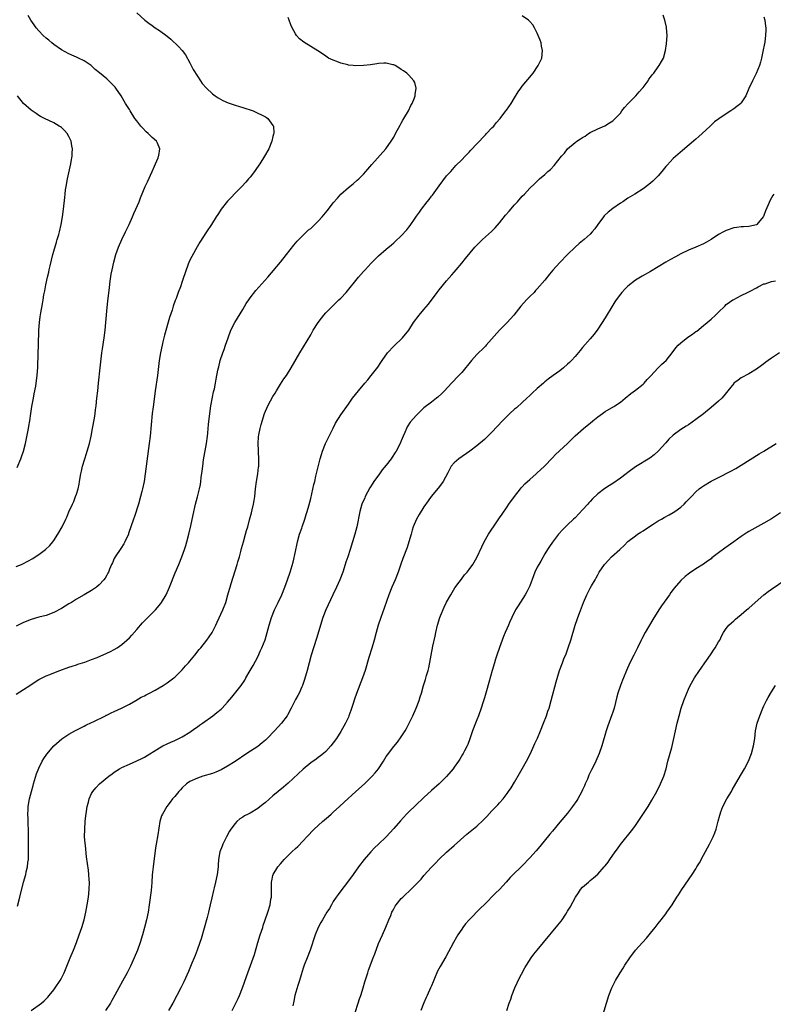
# Model space of a CAD drawing. Units: inches. Extents: x 2622000 to 2625000, y 1476000 to 1479000.
# Drawn here: x 2623236 to 2623435, y 1476745 to 1477005 of the extents above; entities that cross this region are included whole.
import ezdxf

# ---------------------------------------------------------------- set-up
doc = ezdxf.new("R2010")
doc.units = ezdxf.units.IN
doc.header["$MEASUREMENT"] = 0
doc.layers.add('LD26221476_10ft', color=100, linetype='Continuous')

msp = doc.modelspace()

# ---------------------------------------------------------------- linework, layer by layer
at = {"layer": 'LD26221476_10ft'}
for points, elevation in [([(2623266.95, 1477007), (2623269.13, 1477005), (2623270.18, 1477004.18), (2623271, 1477003.59), (2623271.86, 1477003), (2623273, 1477002.26), (2623275, 1477000.8), (2623276, 1477000), (2623278.04, 1476998.04), (2623278.95, 1476996.95), (2623279.82, 1476995.82), (2623281, 1476993.74), (2623281.4, 1476993), (2623281.93, 1476991.93), (2623283, 1476990.17), (2623283.8, 1476989), (2623284.27, 1476988.27), (2623285.44, 1476987), (2623287, 1476985.56), (2623287.73, 1476985), (2623288.47, 1476984.47), (2623289.78, 1476983.78), (2623291.18, 1476983.18), (2623293, 1476982.56), (2623294.2, 1476982.2), (2623295, 1476981.91), (2623297.75, 1476981), (2623298.63, 1476980.63), (2623299, 1476980.44), (2623299.99, 1476979.99), (2623301, 1476979.43), (2623301.29, 1476979.29), (2623301.69, 1476979), (2623303, 1476977.19), (2623303.12, 1476977), (2623303.22, 1476975.22), (2623303.21, 1476975), (2623303.15, 1476974.85), (2623303, 1476974.25), (2623302.71, 1476973), (2623301.9, 1476971), (2623300.82, 1476969), (2623299.55, 1476967), (2623299.31, 1476966.69), (2623298.49, 1476965.51), (2623298.15, 1476965), (2623297, 1476963.51), (2623296.57, 1476963), (2623295.84, 1476962.16), (2623294.78, 1476961), (2623293, 1476959.24), (2623291.91, 1476958.08), (2623291, 1476957.14), (2623289.28, 1476955), (2623289, 1476954.59), (2623288.39, 1476953.61), (2623287.98, 1476953), (2623286.72, 1476951), (2623285.43, 1476949), (2623283.67, 1476946.33), (2623282.91, 1476945.09), (2623281.51, 1476942.49), (2623280.87, 1476941.13), (2623280.06, 1476939), (2623279, 1476935.86), (2623278.51, 1476934.51), (2623277.94, 1476933), (2623277.35, 1476931.35), (2623277.15, 1476930.85), (2623276.64, 1476929.36), (2623276.33, 1476928.33), (2623275.66, 1476926.34), (2623274.32, 1476921.68), (2623273.89, 1476919.89), (2623273.66, 1476919), (2623273.24, 1476917), (2623272.91, 1476915), (2623272.45, 1476911), (2623271.84, 1476907), (2623271.36, 1476903.36), (2623271.28, 1476902.72), (2623271.05, 1476901), (2623270.47, 1476895), (2623270.23, 1476893), (2623269.21, 1476885), (2623268.89, 1476883), (2623268.47, 1476881), (2623268.3, 1476880.3), (2623267.97, 1476879), (2623267.4, 1476877), (2623266.32, 1476873.68), (2623266.07, 1476873), (2623264.81, 1476869.19), (2623264.74, 1476869), (2623263.84, 1476867), (2623263.54, 1476866.46), (2623262.77, 1476865.23), (2623261.22, 1476863), (2623261, 1476862.59), (2623260.52, 1476861.49), (2623260.28, 1476861), (2623259.74, 1476859.74), (2623259.46, 1476859), (2623259.31, 1476858.69), (2623259, 1476858.18), (2623258.59, 1476857.41), (2623258.26, 1476857), (2623257, 1476855.65), (2623256.27, 1476855), (2623255.55, 1476854.45), (2623255, 1476854.16), (2623253.03, 1476853.03), (2623251, 1476851.8), (2623249.64, 1476851), (2623249, 1476850.59), (2623247, 1476849.39), (2623245, 1476848.31), (2623243, 1476847.54), (2623241, 1476847.05), (2623239, 1476846.48), (2623237, 1476845.69), (2623235, 1476844.74)], 10540), ([(2623235, 1476860.47), (2623236.46, 1476861), (2623236.84, 1476861.16), (2623239.42, 1476862.58), (2623240.07, 1476863), (2623241, 1476863.64), (2623242.84, 1476865), (2623243.98, 1476866.02), (2623244.72, 1476867), (2623245, 1476867.39), (2623246.05, 1476869), (2623247.19, 1476871), (2623248.18, 1476873), (2623248.43, 1476873.57), (2623249, 1476874.97), (2623249.94, 1476877), (2623250.29, 1476877.71), (2623250.78, 1476879), (2623251, 1476879.65), (2623251.43, 1476881), (2623251.71, 1476882.29), (2623251.84, 1476883), (2623252.15, 1476885), (2623252.29, 1476885.71), (2623252.57, 1476887), (2623253.19, 1476889), (2623253.65, 1476890.35), (2623253.86, 1476891), (2623254.18, 1476892.18), (2623254.42, 1476893), (2623254.88, 1476895), (2623255.26, 1476897), (2623255.75, 1476899.75), (2623255.94, 1476901), (2623256.06, 1476901.94), (2623256.21, 1476903), (2623256.43, 1476905), (2623256.61, 1476907), (2623256.82, 1476909), (2623257.31, 1476913), (2623257.74, 1476917), (2623257.89, 1476918.11), (2623258.32, 1476921), (2623258.59, 1476923), (2623258.8, 1476925), (2623259.11, 1476929), (2623259.28, 1476930.72), (2623259.7, 1476934.3), (2623259.96, 1476935.96), (2623260.22, 1476937.78), (2623260.47, 1476939), (2623260.91, 1476941), (2623261.44, 1476943), (2623262.13, 1476945), (2623263.02, 1476947), (2623264.01, 1476949), (2623264.31, 1476949.69), (2623264.95, 1476951), (2623265.83, 1476953), (2623266.17, 1476953.83), (2623266.71, 1476955), (2623267.57, 1476957), (2623267.98, 1476958.02), (2623269.22, 1476961), (2623269.76, 1476962.24), (2623271.04, 1476965), (2623271.64, 1476966.36), (2623271.94, 1476967), (2623272.6, 1476968.6), (2623272.75, 1476969), (2623272.77, 1476969.23), (2623273.09, 1476971), (2623272.45, 1476972.45), (2623272.15, 1476973), (2623271, 1476973.95), (2623270.48, 1476974.48), (2623270.02, 1476975), (2623269.49, 1476975.49), (2623268.49, 1476976.49), (2623268.02, 1476977), (2623267, 1476978.38), (2623266.46, 1476979), (2623265.21, 1476981), (2623265, 1476981.37), (2623264, 1476983), (2623263.6, 1476983.6), (2623262.81, 1476985), (2623261.45, 1476987), (2623261.25, 1476987.25), (2623261, 1476987.54), (2623260.3, 1476988.3), (2623259.57, 1476989), (2623259, 1476989.5), (2623257.07, 1476991.07), (2623255.98, 1476991.98), (2623254.91, 1476993), (2623253, 1476994.27), (2623251.56, 1476995), (2623251, 1476995.24), (2623249.78, 1476995.78), (2623249, 1476996.09), (2623247, 1476997.13), (2623245, 1476998.57), (2623244.46, 1476999), (2623243.69, 1476999.69), (2623243, 1477000.25), (2623242.15, 1477001), (2623241, 1477002.21), (2623240.34, 1477003), (2623239.81, 1477003.81), (2623238.93, 1477005), (2623238.25, 1477006.25)], 10530), ([(2623235, 1476826.69), (2623237, 1476827.98), (2623238.63, 1476829), (2623239, 1476829.26), (2623241, 1476830.55), (2623243, 1476831.57), (2623243.94, 1476831.94), (2623245, 1476832.39), (2623246.57, 1476833), (2623249, 1476833.83), (2623249.88, 1476834.12), (2623251, 1476834.46), (2623251.39, 1476834.61), (2623253.17, 1476835.17), (2623255, 1476835.87), (2623256.45, 1476836.45), (2623259, 1476837.53), (2623260, 1476838), (2623261, 1476838.52), (2623261.8, 1476839), (2623263, 1476839.87), (2623264.33, 1476841), (2623265, 1476841.63), (2623265.66, 1476842.34), (2623267, 1476843.86), (2623268.44, 1476845.56), (2623269.9, 1476847), (2623271.89, 1476849), (2623273.29, 1476850.71), (2623273.51, 1476851), (2623274.74, 1476853), (2623275.66, 1476855), (2623277.17, 1476858.83), (2623278.1, 1476861), (2623278.91, 1476863), (2623279.64, 1476865), (2623279.98, 1476866.02), (2623280.25, 1476867), (2623280.76, 1476869), (2623281.28, 1476871.28), (2623281.86, 1476874.14), (2623282.55, 1476877), (2623283.08, 1476878.92), (2623283.57, 1476881), (2623283.8, 1476882.2), (2623283.91, 1476883), (2623284.02, 1476884.02), (2623284.27, 1476885.73), (2623284.42, 1476887), (2623284.66, 1476888.66), (2623285.42, 1476893), (2623285.69, 1476895), (2623285.78, 1476895.78), (2623285.89, 1476897), (2623285.96, 1476898.04), (2623286.28, 1476901), (2623286.57, 1476903), (2623287, 1476905.31), (2623287.3, 1476906.7), (2623287.5, 1476907.5), (2623287.8, 1476909), (2623287.98, 1476910.02), (2623288.44, 1476912.44), (2623288.56, 1476913), (2623288.66, 1476913.34), (2623289.06, 1476915), (2623289.75, 1476917), (2623290.09, 1476917.91), (2623290.46, 1476919), (2623291.12, 1476921), (2623291.88, 1476923), (2623292.93, 1476925), (2623295, 1476928.51), (2623295.95, 1476930.05), (2623296.59, 1476931), (2623297, 1476931.56), (2623298.52, 1476933.48), (2623301.62, 1476937), (2623304.99, 1476941), (2623306.61, 1476943), (2623308.52, 1476945.48), (2623309.42, 1476946.58), (2623311, 1476948.16), (2623312.47, 1476949.53), (2623313, 1476949.94), (2623313.53, 1476950.47), (2623315, 1476951.87), (2623316.05, 1476953), (2623317.41, 1476954.59), (2623317.74, 1476955), (2623319, 1476956.66), (2623320.06, 1476957.94), (2623321.03, 1476958.97), (2623323, 1476960.71), (2623324.26, 1476961.74), (2623325.34, 1476962.66), (2623325.71, 1476963), (2623327, 1476964.31), (2623327.63, 1476965), (2623329.18, 1476966.82), (2623332.87, 1476971), (2623334.34, 1476973), (2623335, 1476974.1), (2623335.5, 1476975), (2623336.73, 1476977.27), (2623337, 1476977.75), (2623337.42, 1476978.58), (2623337.69, 1476979), (2623338.87, 1476981), (2623339.56, 1476982.44), (2623339.88, 1476983), (2623340.46, 1476984.46), (2623340.64, 1476985), (2623340.64, 1476985.36), (2623340.92, 1476987), (2623340.55, 1476988.55), (2623340.32, 1476989), (2623339, 1476990.44), (2623338.44, 1476991), (2623337.6, 1476991.6), (2623337, 1476991.97), (2623336.38, 1476992.38), (2623335.35, 1476993), (2623335, 1476993.17), (2623334.79, 1476993.21), (2623333, 1476993.68), (2623332.4, 1476993.6), (2623331, 1476993.56), (2623330.55, 1476993.45), (2623328.8, 1476993.2), (2623327, 1476992.99), (2623325, 1476992.94), (2623324.27, 1476993), (2623323, 1476993.14), (2623322.8, 1476993.2), (2623321, 1476993.65), (2623319.91, 1476994.09), (2623319, 1476994.41), (2623317.76, 1476995), (2623317, 1476995.51), (2623316.14, 1476996.14), (2623314.93, 1476996.93), (2623311.19, 1476999.19), (2623310.08, 1477000.08), (2623309.24, 1477001), (2623309, 1477001.38), (2623308.09, 1477003), (2623307.74, 1477003.74), (2623307.28, 1477005), (2623307, 1477005.7)], 10550), ([(2623235.38, 1476770.62), (2623235.97, 1476773), (2623237, 1476776.98), (2623237.56, 1476779), (2623237.7, 1476779.7), (2623238.01, 1476781), (2623238.14, 1476782.14), (2623238.27, 1476783), (2623238.3, 1476784.3), (2623238.34, 1476785), (2623238.32, 1476789), (2623238.29, 1476790.29), (2623238.29, 1476791), (2623238.22, 1476792.22), (2623238.2, 1476793.8), (2623238.14, 1476795), (2623238.19, 1476796.19), (2623238.25, 1476797), (2623238.58, 1476799), (2623239.06, 1476801), (2623239.49, 1476802.51), (2623239.62, 1476803), (2623240.41, 1476805.59), (2623241, 1476807.09), (2623241.96, 1476809), (2623242.33, 1476809.67), (2623243.14, 1476810.86), (2623245, 1476813.08), (2623247.09, 1476814.91), (2623249, 1476816.13), (2623250.6, 1476817), (2623252.17, 1476817.83), (2623253, 1476818.24), (2623253.48, 1476818.52), (2623255, 1476819.24), (2623255.43, 1476819.43), (2623258.66, 1476821), (2623258.88, 1476821.12), (2623259, 1476821.17), (2623260.19, 1476821.81), (2623261, 1476822.13), (2623262.94, 1476823), (2623265, 1476824.09), (2623266.68, 1476825), (2623268.12, 1476825.88), (2623269, 1476826.3), (2623269.44, 1476826.56), (2623270.33, 1476827), (2623271.81, 1476827.81), (2623273.91, 1476829), (2623275, 1476829.7), (2623276.78, 1476831), (2623277, 1476831.18), (2623279, 1476833.11), (2623279.83, 1476834.17), (2623280.64, 1476835), (2623281, 1476835.41), (2623282.29, 1476837), (2623283.48, 1476838.52), (2623283.9, 1476839), (2623285.54, 1476841), (2623286.15, 1476841.85), (2623286.88, 1476843), (2623287, 1476843.21), (2623287.92, 1476845), (2623288.27, 1476845.73), (2623289.73, 1476849), (2623290.51, 1476851), (2623291.11, 1476853), (2623291.53, 1476854.47), (2623291.67, 1476855), (2623291.96, 1476855.96), (2623293.57, 1476861), (2623293.76, 1476861.76), (2623294.12, 1476863), (2623294.49, 1476864.49), (2623294.72, 1476865.28), (2623295.19, 1476867), (2623295.77, 1476869), (2623296.03, 1476869.97), (2623296.35, 1476871), (2623296.84, 1476872.84), (2623297.3, 1476874.7), (2623297.51, 1476875.51), (2623297.86, 1476877), (2623298.03, 1476877.97), (2623298.2, 1476879), (2623298.38, 1476881), (2623298.62, 1476883), (2623298.98, 1476885.02), (2623299.22, 1476886.78), (2623299.24, 1476887), (2623299.29, 1476889), (2623299.19, 1476890.81), (2623299.2, 1476891.2), (2623299.11, 1476893), (2623299.19, 1476894.81), (2623299.31, 1476895.31), (2623299.62, 1476897), (2623299.91, 1476898.09), (2623300.78, 1476901), (2623301.62, 1476903), (2623302.35, 1476904.35), (2623303, 1476905.45), (2623303.62, 1476906.38), (2623303.94, 1476907), (2623305, 1476908.73), (2623305.91, 1476910.09), (2623306.56, 1476911), (2623307.88, 1476913), (2623310.09, 1476917), (2623313, 1476921.8), (2623313.69, 1476923), (2623314.98, 1476925.02), (2623315.83, 1476926.17), (2623316.49, 1476927), (2623317, 1476927.61), (2623318.69, 1476929.31), (2623320.5, 1476931), (2623321, 1476931.51), (2623322.37, 1476933), (2623325.68, 1476937), (2623327, 1476938.55), (2623327.4, 1476939), (2623329, 1476940.75), (2623331, 1476942.66), (2623333, 1476944.41), (2623334.41, 1476945.59), (2623335, 1476946.15), (2623335.47, 1476946.53), (2623337, 1476947.98), (2623338.47, 1476949.53), (2623339, 1476950.25), (2623339.33, 1476950.67), (2623340.63, 1476952.63), (2623341, 1476953.15), (2623341.8, 1476954.2), (2623342.31, 1476955), (2623343.86, 1476957), (2623344.39, 1476957.61), (2623345, 1476958.46), (2623345.25, 1476958.75), (2623347, 1476961.2), (2623349, 1476963.8), (2623350.07, 1476965), (2623351.47, 1476966.53), (2623353, 1476968.06), (2623353.88, 1476969), (2623354.41, 1476969.59), (2623355, 1476970.13), (2623355.4, 1476970.6), (2623357, 1476972.26), (2623359.28, 1476974.72), (2623359.58, 1476975), (2623361, 1476976.51), (2623361.46, 1476977), (2623362.14, 1476977.86), (2623363.18, 1476979), (2623364.69, 1476981), (2623364.81, 1476981.19), (2623366.1, 1476983), (2623367, 1476984.43), (2623367.97, 1476986.03), (2623368.61, 1476987), (2623369, 1476987.54), (2623371.5, 1476990.5), (2623371.9, 1476991), (2623373.26, 1476993), (2623374.17, 1476995), (2623374.4, 1476997), (2623374.15, 1476998.15), (2623373.99, 1476999), (2623373.73, 1476999.73), (2623373.25, 1477001), (2623373, 1477001.56), (2623372.24, 1477003), (2623371.78, 1477003.78), (2623371, 1477004.67), (2623370.83, 1477004.83), (2623370.63, 1477005), (2623369, 1477006.13)], 10560), ([(2623239, 1476742.98), (2623241.76, 1476745), (2623242.42, 1476745.58), (2623243.42, 1476746.58), (2623243.8, 1476747), (2623245, 1476748.53), (2623245.34, 1476749), (2623246.66, 1476751), (2623247, 1476751.59), (2623247.74, 1476753), (2623248.12, 1476753.88), (2623249.37, 1476757), (2623250.2, 1476759), (2623250.99, 1476761), (2623251.74, 1476763), (2623252.42, 1476765), (2623253.01, 1476767), (2623253.48, 1476769), (2623253.87, 1476771), (2623254.19, 1476773), (2623254.4, 1476775), (2623254.44, 1476777), (2623254.38, 1476777.62), (2623254.3, 1476779), (2623254.17, 1476780.17), (2623253.69, 1476783.69), (2623253.35, 1476786.65), (2623253.26, 1476787.26), (2623253.15, 1476789), (2623253.18, 1476791), (2623253.31, 1476793), (2623253.45, 1476794.55), (2623253.65, 1476795.65), (2623253.85, 1476797), (2623254.17, 1476798.17), (2623254.37, 1476799), (2623255, 1476800.41), (2623255.33, 1476801), (2623256.09, 1476801.91), (2623257.08, 1476803), (2623259.56, 1476805), (2623260.41, 1476805.59), (2623261, 1476806.07), (2623262.41, 1476807), (2623263, 1476807.32), (2623265, 1476808.17), (2623267, 1476809.04), (2623268.31, 1476809.69), (2623269, 1476810.06), (2623273, 1476812.52), (2623273.88, 1476813), (2623275, 1476813.56), (2623276, 1476814), (2623277, 1476814.46), (2623279, 1476815.46), (2623281, 1476816.67), (2623282.34, 1476817.66), (2623283, 1476818.08), (2623283.53, 1476818.47), (2623284.32, 1476819), (2623287.11, 1476821), (2623288.17, 1476821.83), (2623289.27, 1476822.73), (2623289.55, 1476823), (2623291, 1476824.6), (2623292.09, 1476825.91), (2623294.59, 1476829), (2623295.55, 1476830.45), (2623295.87, 1476831), (2623297.01, 1476833), (2623297.75, 1476834.25), (2623299, 1476836.63), (2623299.76, 1476838.24), (2623300.09, 1476839), (2623300.93, 1476841.07), (2623301.49, 1476843), (2623301.99, 1476845), (2623302.62, 1476847), (2623303.43, 1476849), (2623304.36, 1476851), (2623305.33, 1476853), (2623306.18, 1476855), (2623306.89, 1476857), (2623307.55, 1476859), (2623308.34, 1476861.66), (2623309, 1476864.43), (2623309.46, 1476866.54), (2623309.54, 1476867), (2623310.06, 1476869), (2623310.63, 1476870.63), (2623310.74, 1476871), (2623311.46, 1476873), (2623311.79, 1476874.21), (2623312.09, 1476875), (2623312.52, 1476876.52), (2623313, 1476878.45), (2623313.83, 1476882.17), (2623314.06, 1476883), (2623314.4, 1476884.4), (2623314.59, 1476885.41), (2623315.53, 1476889), (2623315.86, 1476890.14), (2623316.17, 1476891), (2623316.97, 1476893.03), (2623317.9, 1476895), (2623318.92, 1476897.08), (2623319.61, 1476898.39), (2623321, 1476900.65), (2623323, 1476903.42), (2623324.1, 1476905), (2623325.63, 1476907), (2623327.31, 1476909), (2623328.1, 1476909.9), (2623329, 1476911.01), (2623330.76, 1476913.24), (2623331.58, 1476914.42), (2623331.95, 1476915), (2623333.33, 1476917), (2623335, 1476918.78), (2623337.33, 1476921), (2623338.95, 1476923), (2623340.26, 1476925), (2623341.74, 1476927), (2623343, 1476928.46), (2623344.16, 1476929.84), (2623346.48, 1476933), (2623347, 1476933.67), (2623349, 1476936.07), (2623350.38, 1476937.62), (2623351, 1476938.38), (2623351.56, 1476939), (2623353, 1476940.72), (2623354, 1476942), (2623356.5, 1476945), (2623357.75, 1476946.25), (2623358.52, 1476947), (2623360.88, 1476949.12), (2623361.88, 1476950.12), (2623363, 1476951.41), (2623364.61, 1476953.39), (2623365.52, 1476954.48), (2623367, 1476956.19), (2623367.74, 1476957), (2623369, 1476958.42), (2623369.59, 1476959), (2623371, 1476960.56), (2623372.26, 1476961.74), (2623373.27, 1476962.73), (2623373.55, 1476963), (2623375, 1476964.23), (2623375.82, 1476965), (2623376.47, 1476965.53), (2623377.47, 1476966.53), (2623379.41, 1476969), (2623380.17, 1476969.83), (2623381.01, 1476971), (2623383, 1476972.64), (2623383.47, 1476973), (2623384.41, 1476973.59), (2623385, 1476974), (2623385.63, 1476974.37), (2623386.54, 1476975), (2623387, 1476975.28), (2623389, 1476976.28), (2623390.91, 1476977.09), (2623392.15, 1476977.85), (2623393, 1476978.41), (2623393.65, 1476979), (2623395, 1476980.45), (2623395.42, 1476981), (2623396.08, 1476981.92), (2623397.08, 1476983), (2623399.06, 1476985), (2623399.98, 1476986.02), (2623400.85, 1476987), (2623401, 1476987.18), (2623402.32, 1476989), (2623402.57, 1476989.43), (2623403, 1476989.94), (2623403.43, 1476990.57), (2623403.82, 1476991), (2623405, 1476992.68), (2623405.29, 1476993), (2623405.88, 1476994.12), (2623406.38, 1476995), (2623406.92, 1476997), (2623407.21, 1476998.79), (2623407.34, 1477001), (2623407.21, 1477003), (2623407.18, 1477003.18), (2623406.77, 1477005), (2623406.31, 1477006.31)], 10570), ([(2623433, 1477005.92), (2623433.26, 1477005), (2623433.4, 1477003.4), (2623433.49, 1477003), (2623433.5, 1477002.5), (2623433.45, 1477001), (2623433.25, 1476999.25), (2623433.2, 1476999), (2623433.14, 1476998.86), (2623432.73, 1476996.73), (2623432.33, 1476995), (2623432.1, 1476993.9), (2623431.84, 1476993), (2623430.92, 1476990.92), (2623429.94, 1476989), (2623429.02, 1476986.98), (2623428.22, 1476985), (2623427, 1476983.12), (2623426.9, 1476983), (2623425.86, 1476982.14), (2623425, 1476981.52), (2623424.25, 1476981), (2623423, 1476980.21), (2623421.08, 1476978.92), (2623419.91, 1476978.09), (2623418.8, 1476977), (2623416.67, 1476975), (2623415.76, 1476974.24), (2623415, 1476973.55), (2623411.45, 1476970.55), (2623409, 1476968.38), (2623407.34, 1476966.66), (2623407, 1476966.29), (2623405.97, 1476965), (2623405, 1476963.87), (2623403.6, 1476962.4), (2623402.49, 1476961.51), (2623401, 1476960.43), (2623398.79, 1476959), (2623397, 1476957.9), (2623395.62, 1476957), (2623395, 1476956.59), (2623393, 1476955.2), (2623391.79, 1476954.21), (2623390.74, 1476953.26), (2623390.51, 1476953), (2623389.05, 1476951), (2623388.21, 1476949.79), (2623387.56, 1476949), (2623387, 1476948.4), (2623385.42, 1476947), (2623385, 1476946.63), (2623384.08, 1476945.92), (2623383, 1476944.98), (2623381, 1476943.05), (2623379, 1476940.95), (2623377.14, 1476938.86), (2623376.21, 1476937.79), (2623375.6, 1476937), (2623375, 1476936.27), (2623373, 1476933.94), (2623372.54, 1476933.46), (2623372.13, 1476933), (2623371, 1476931.87), (2623370.17, 1476931), (2623368.64, 1476929.36), (2623366.75, 1476927), (2623365, 1476925.06), (2623363.01, 1476922.99), (2623359.5, 1476919), (2623359.26, 1476918.74), (2623359, 1476918.5), (2623357, 1476916.55), (2623355.56, 1476915), (2623353, 1476911.83), (2623352.24, 1476911), (2623350.27, 1476909), (2623348.44, 1476907), (2623347.74, 1476906.26), (2623346.7, 1476905.3), (2623346.33, 1476905), (2623345, 1476903.99), (2623343, 1476902.42), (2623341, 1476900.56), (2623339.37, 1476898.63), (2623338.59, 1476897.41), (2623338.38, 1476897), (2623337.92, 1476895.92), (2623337.5, 1476895), (2623337, 1476893.74), (2623336.67, 1476893), (2623335.63, 1476891), (2623335.4, 1476890.6), (2623334.61, 1476889.39), (2623334.32, 1476889), (2623333, 1476887.27), (2623331.97, 1476886.03), (2623331.18, 1476885), (2623329.76, 1476883), (2623329.45, 1476882.55), (2623328.7, 1476881.3), (2623327.46, 1476879), (2623327.31, 1476878.69), (2623326.58, 1476877), (2623325.98, 1476875), (2623325.18, 1476871), (2623324.69, 1476869), (2623324.11, 1476867), (2623323.48, 1476865), (2623322.83, 1476863), (2623322.35, 1476861.65), (2623322.17, 1476861), (2623321.49, 1476859), (2623320.71, 1476857), (2623319.81, 1476855), (2623318.85, 1476853), (2623317, 1476849), (2623316.23, 1476847), (2623314.54, 1476841.46), (2623313.12, 1476837), (2623312.57, 1476835), (2623312.06, 1476833), (2623311.38, 1476830.62), (2623310.82, 1476829), (2623310.66, 1476828.66), (2623309.95, 1476827), (2623309.64, 1476826.36), (2623309, 1476825.28), (2623307.82, 1476823), (2623306.84, 1476821.16), (2623306.74, 1476821), (2623305.29, 1476819), (2623303.46, 1476817), (2623301.49, 1476815), (2623301, 1476814.53), (2623300.19, 1476813.81), (2623299, 1476812.89), (2623296.11, 1476811), (2623293, 1476808.91), (2623291, 1476807.66), (2623289.3, 1476806.7), (2623287.92, 1476806.08), (2623287, 1476805.76), (2623284.48, 1476805), (2623283, 1476804.52), (2623281, 1476803.59), (2623280.12, 1476803), (2623279, 1476801.97), (2623278.56, 1476801.44), (2623278.07, 1476801), (2623277, 1476799.67), (2623276.43, 1476799), (2623275.84, 1476798.16), (2623274.91, 1476797), (2623273.74, 1476795), (2623273.52, 1476794.48), (2623273.09, 1476793), (2623272.54, 1476789.46), (2623272.08, 1476787), (2623271.93, 1476786.07), (2623271.27, 1476781), (2623271.05, 1476778.95), (2623270.91, 1476776.91), (2623270.73, 1476774.73), (2623270.27, 1476771), (2623269.98, 1476769), (2623269.57, 1476767), (2623269.04, 1476765), (2623268.48, 1476763), (2623267.86, 1476761), (2623267.14, 1476759), (2623266.3, 1476757), (2623265.26, 1476754.74), (2623264.39, 1476753), (2623263.19, 1476750.81), (2623262.17, 1476749), (2623261.12, 1476747.12), (2623260.36, 1476745.64), (2623259.98, 1476745), (2623258.7, 1476743)], 10580), ([(2623235.31, 1476886.69), (2623236.27, 1476889), (2623236.47, 1476889.53), (2623236.97, 1476891), (2623237.46, 1476893), (2623238.27, 1476897), (2623238.36, 1476897.64), (2623238.61, 1476899), (2623238.92, 1476901), (2623239.22, 1476902.78), (2623239.62, 1476905), (2623239.82, 1476906.18), (2623240.22, 1476908.22), (2623240.35, 1476909), (2623240.63, 1476911), (2623240.77, 1476913.23), (2623240.87, 1476916.87), (2623240.94, 1476919), (2623241.03, 1476922.97), (2623241.19, 1476925), (2623241.43, 1476926.57), (2623241.56, 1476927.56), (2623242.01, 1476929.99), (2623242.15, 1476931), (2623242.39, 1476932.39), (2623242.6, 1476933.4), (2623242.9, 1476935), (2623243.34, 1476937), (2623243.66, 1476938.34), (2623243.79, 1476939), (2623244.01, 1476940.01), (2623244.74, 1476943), (2623245, 1476943.94), (2623245.7, 1476946.3), (2623245.93, 1476947), (2623246.32, 1476948.33), (2623246.51, 1476949), (2623246.94, 1476951), (2623247.27, 1476953), (2623247.54, 1476955), (2623247.89, 1476958.11), (2623247.97, 1476959), (2623248.11, 1476960.11), (2623248.25, 1476961), (2623248.62, 1476963), (2623249.53, 1476967), (2623249.62, 1476967.62), (2623249.87, 1476969), (2623249.86, 1476969.86), (2623249.94, 1476971), (2623249.79, 1476971.79), (2623249.59, 1476973), (2623249, 1476974.24), (2623248.54, 1476975), (2623247.82, 1476975.82), (2623247, 1476976.61), (2623246.78, 1476976.78), (2623246.45, 1476977), (2623245, 1476977.88), (2623242.5, 1476979), (2623241.51, 1476979.51), (2623241, 1476979.82), (2623240.29, 1476980.29), (2623239, 1476981.24), (2623237, 1476982.98), (2623235.38, 1476985)], 10520), ([(2623435.62, 1476959), (2623435.33, 1476958.66), (2623435, 1476958.04), (2623434.61, 1476957.39), (2623434.16, 1476956.16), (2623433.43, 1476954.57), (2623433, 1476953.34), (2623432.89, 1476953.11), (2623432.82, 1476953), (2623431.14, 1476951), (2623431, 1476950.91), (2623429, 1476950.46), (2623427.62, 1476950.38), (2623427, 1476950.32), (2623425.83, 1476950.17), (2623425, 1476950.04), (2623423, 1476949.37), (2623422.3, 1476949), (2623421, 1476948.35), (2623418.99, 1476947), (2623417.75, 1476946.25), (2623417, 1476945.81), (2623415, 1476944.94), (2623413, 1476944.14), (2623411, 1476943.2), (2623409.56, 1476942.44), (2623408.26, 1476941.74), (2623407, 1476941), (2623403, 1476938.53), (2623400.75, 1476937.25), (2623399, 1476936.22), (2623397, 1476934.67), (2623396.17, 1476933.83), (2623395.4, 1476933), (2623395, 1476932.55), (2623393.87, 1476931), (2623393.52, 1476930.48), (2623393, 1476929.63), (2623391, 1476926.25), (2623389, 1476923.25), (2623388.03, 1476921.97), (2623387, 1476920.72), (2623385, 1476918.4), (2623384.36, 1476917.64), (2623383, 1476916.08), (2623382.03, 1476915), (2623381.52, 1476914.48), (2623381, 1476913.98), (2623379.91, 1476913), (2623379, 1476912.29), (2623377.22, 1476911), (2623375.92, 1476910.08), (2623375, 1476909.31), (2623374.67, 1476909), (2623373, 1476907.58), (2623371.68, 1476906.32), (2623371, 1476905.72), (2623370.26, 1476905), (2623369, 1476903.83), (2623367.51, 1476902.49), (2623367, 1476902.09), (2623365.77, 1476901), (2623365, 1476900.28), (2623363.76, 1476899), (2623361, 1476895.99), (2623359.48, 1476894.52), (2623359, 1476894.09), (2623357, 1476892.42), (2623355.13, 1476891), (2623352.22, 1476889), (2623351, 1476887.91), (2623350.17, 1476887), (2623349.3, 1476885.3), (2623348.09, 1476883), (2623347.64, 1476882.36), (2623346.76, 1476881.24), (2623344.91, 1476879), (2623344.11, 1476877.89), (2623343, 1476876.23), (2623341.75, 1476874.25), (2623341, 1476872.99), (2623340.16, 1476871), (2623339.87, 1476870.13), (2623339.57, 1476869), (2623339.01, 1476866.99), (2623338.52, 1476865.48), (2623337.43, 1476862.57), (2623336.89, 1476861.11), (2623336.14, 1476859), (2623335.36, 1476857), (2623334.49, 1476855), (2623333.68, 1476853), (2623332.5, 1476849.5), (2623331.56, 1476847), (2623330.89, 1476845), (2623330.32, 1476843), (2623329.78, 1476841), (2623329.16, 1476838.84), (2623328.4, 1476836.4), (2623327.39, 1476833), (2623326.73, 1476831), (2623325.12, 1476826.88), (2623324.58, 1476825.42), (2623324.22, 1476824.22), (2623323.6, 1476822.41), (2623323.14, 1476821), (2623323, 1476820.66), (2623322.22, 1476819), (2623321, 1476816.82), (2623319.81, 1476815), (2623319, 1476813.83), (2623318.34, 1476813), (2623317, 1476811.56), (2623316.37, 1476811), (2623315.62, 1476810.38), (2623315, 1476809.95), (2623314.47, 1476809.53), (2623313, 1476808.5), (2623311, 1476806.83), (2623307, 1476803.14), (2623305.85, 1476802.15), (2623303, 1476799.82), (2623301, 1476798.07), (2623300.42, 1476797.58), (2623299, 1476796.48), (2623297, 1476795.27), (2623296.47, 1476795), (2623295.52, 1476794.48), (2623295, 1476794.13), (2623294.29, 1476793.71), (2623293.47, 1476793), (2623293, 1476792.48), (2623291.88, 1476791), (2623291.55, 1476790.45), (2623290.72, 1476789), (2623289.74, 1476787), (2623289.53, 1476786.47), (2623288.99, 1476785), (2623288.61, 1476783), (2623288.5, 1476781.5), (2623288.48, 1476781), (2623288.26, 1476779), (2623287.83, 1476777), (2623287.49, 1476775.49), (2623287.27, 1476774.73), (2623286.87, 1476772.87), (2623286.43, 1476771), (2623286.13, 1476769.87), (2623285.96, 1476769), (2623285.6, 1476767.6), (2623283.98, 1476762.02), (2623283.67, 1476761), (2623282.98, 1476759), (2623282.42, 1476757.58), (2623282.18, 1476757), (2623281.53, 1476755.53), (2623280.62, 1476753.38), (2623279.38, 1476750.62), (2623278.6, 1476749), (2623277.57, 1476747), (2623276.5, 1476745), (2623275.39, 1476743)], 10590), ([(2623292.2, 1476743), (2623293.15, 1476745), (2623293.77, 1476746.23), (2623294.13, 1476747), (2623294.98, 1476749), (2623295.49, 1476750.51), (2623296.04, 1476752.04), (2623296.34, 1476753), (2623298.16, 1476757.84), (2623299.05, 1476761), (2623299.65, 1476763), (2623299.98, 1476763.98), (2623300.31, 1476765), (2623300.46, 1476765.54), (2623300.98, 1476767), (2623301.65, 1476769), (2623302.25, 1476771), (2623302.49, 1476772.49), (2623302.6, 1476773), (2623302.6, 1476774.6), (2623302.63, 1476775), (2623302.67, 1476777), (2623302.71, 1476777.29), (2623303, 1476778.7), (2623303.09, 1476779), (2623304.29, 1476781), (2623305, 1476781.84), (2623305.55, 1476782.45), (2623306.01, 1476783), (2623308.02, 1476785), (2623309, 1476785.92), (2623309.57, 1476786.43), (2623311, 1476787.89), (2623311.99, 1476789), (2623313.95, 1476791), (2623316.16, 1476793), (2623317.68, 1476794.32), (2623318.43, 1476795), (2623319, 1476795.49), (2623320.64, 1476797), (2623321.9, 1476798.1), (2623325, 1476800.92), (2623327.23, 1476803), (2623329.3, 1476805), (2623330.1, 1476805.9), (2623331, 1476807), (2623332.28, 1476809), (2623333, 1476810.25), (2623333.3, 1476810.7), (2623335, 1476812.89), (2623336.01, 1476813.99), (2623337, 1476815.42), (2623337.98, 1476817), (2623338.36, 1476817.64), (2623339.07, 1476819), (2623340.07, 1476821), (2623340.95, 1476823), (2623341.72, 1476825), (2623342.02, 1476825.98), (2623342.31, 1476827), (2623342.85, 1476829), (2623343.38, 1476830.62), (2623343.68, 1476831.68), (2623344.1, 1476833), (2623344.29, 1476833.71), (2623345.38, 1476839.38), (2623345.93, 1476842.07), (2623346.11, 1476843), (2623346.59, 1476845), (2623347.23, 1476847), (2623347.4, 1476847.4), (2623348.3, 1476849.7), (2623349, 1476851.04), (2623350.08, 1476853), (2623351.19, 1476854.81), (2623352.31, 1476856.31), (2623352.89, 1476857.11), (2623353.76, 1476858.24), (2623354.46, 1476859), (2623355, 1476859.7), (2623355.92, 1476861), (2623357, 1476862.86), (2623358.28, 1476865.72), (2623358.92, 1476867), (2623360.06, 1476869), (2623360.43, 1476869.57), (2623361, 1476870.4), (2623361.37, 1476871), (2623363, 1476873.33), (2623363.66, 1476874.34), (2623365, 1476876.24), (2623365.5, 1476877), (2623366.96, 1476879), (2623368.51, 1476881), (2623368.73, 1476881.27), (2623369, 1476881.53), (2623369.69, 1476882.31), (2623371, 1476883.52), (2623372.71, 1476885), (2623372.86, 1476885.14), (2623374.9, 1476887), (2623377, 1476889.27), (2623377.85, 1476890.15), (2623380.97, 1476893.03), (2623383, 1476895.08), (2623385.19, 1476897), (2623386.23, 1476897.77), (2623387, 1476898.41), (2623387.67, 1476899), (2623389, 1476900.06), (2623390.28, 1476901), (2623391, 1476901.5), (2623393.22, 1476902.78), (2623393.57, 1476903), (2623395, 1476903.96), (2623396.29, 1476905), (2623397.77, 1476906.23), (2623399, 1476907.13), (2623401, 1476908.75), (2623401.26, 1476909), (2623402.06, 1476909.94), (2623403, 1476910.85), (2623405, 1476913), (2623406.01, 1476913.99), (2623407.12, 1476915), (2623408.69, 1476917), (2623409.7, 1476918.3), (2623410.28, 1476919), (2623411, 1476919.68), (2623412.87, 1476921.13), (2623414.06, 1476921.94), (2623415, 1476922.64), (2623415.22, 1476922.78), (2623417, 1476924.22), (2623417.94, 1476925), (2623419, 1476925.9), (2623420.22, 1476927), (2623421, 1476927.8), (2623422.63, 1476929.37), (2623423, 1476929.76), (2623424.76, 1476931), (2623425, 1476931.15), (2623427, 1476932.15), (2623428.63, 1476933), (2623429.34, 1476933.34), (2623431, 1476934.23), (2623431.49, 1476934.51), (2623433, 1476935.22), (2623433.3, 1476935.3), (2623435, 1476935.91), (2623436.05, 1476936.05)], 10600), ([(2623437.11, 1476917), (2623435, 1476915.6), (2623434.14, 1476915), (2623433.49, 1476914.51), (2623433, 1476914.11), (2623432.32, 1476913.68), (2623431, 1476912.69), (2623429, 1476911.49), (2623427, 1476910.37), (2623426.18, 1476909.82), (2623425.07, 1476909), (2623425, 1476908.93), (2623423.46, 1476907), (2623422.4, 1476905.6), (2623421.82, 1476905), (2623421, 1476904.21), (2623419, 1476902.51), (2623417, 1476900.9), (2623415, 1476899.35), (2623413, 1476897.96), (2623412.4, 1476897.6), (2623411, 1476896.69), (2623409, 1476895.27), (2623407.86, 1476894.14), (2623407, 1476893.22), (2623405.03, 1476891), (2623403.96, 1476890.04), (2623402.83, 1476889.17), (2623399, 1476886.85), (2623397, 1476885.35), (2623396.55, 1476885), (2623395, 1476883.83), (2623393, 1476882.48), (2623392.07, 1476881.93), (2623390.86, 1476881.14), (2623389, 1476879.72), (2623387.62, 1476878.38), (2623387, 1476877.72), (2623386.65, 1476877.35), (2623386.37, 1476877), (2623385, 1476875.47), (2623383, 1476873.34), (2623382.61, 1476873), (2623381, 1476871.5), (2623379.73, 1476870.27), (2623378.63, 1476869), (2623377.04, 1476866.96), (2623376.21, 1476865.79), (2623375.72, 1476865), (2623375, 1476863.8), (2623373.93, 1476861.93), (2623373.38, 1476861), (2623373, 1476860.28), (2623372.39, 1476859), (2623371.99, 1476858.01), (2623371, 1476855.37), (2623370.84, 1476855), (2623370.22, 1476853.78), (2623369.75, 1476853), (2623367.89, 1476850.11), (2623367.27, 1476849), (2623366.28, 1476847), (2623365.64, 1476845.64), (2623365.35, 1476845), (2623364.49, 1476843), (2623364.07, 1476841.93), (2623363.74, 1476841), (2623363, 1476839.02), (2623362.28, 1476837), (2623361.95, 1476835.95), (2623361.65, 1476835), (2623361.08, 1476833), (2623360.18, 1476829.82), (2623359.57, 1476827.57), (2623359, 1476825.72), (2623358.71, 1476824.71), (2623358.17, 1476823), (2623357.45, 1476821), (2623357, 1476819.94), (2623356.62, 1476819), (2623355.86, 1476817), (2623355.12, 1476814.88), (2623354.58, 1476813.42), (2623354.39, 1476813), (2623353.74, 1476811.74), (2623353.37, 1476811), (2623353.24, 1476810.76), (2623352.48, 1476809.52), (2623352.14, 1476809), (2623351, 1476807.38), (2623350.72, 1476807), (2623349, 1476804.93), (2623347.04, 1476802.96), (2623345, 1476801.2), (2623343, 1476799.38), (2623340.74, 1476797.26), (2623339, 1476795.59), (2623338.41, 1476795), (2623336.76, 1476793.24), (2623335, 1476791.21), (2623333, 1476789.01), (2623331, 1476787.06), (2623329.94, 1476786.06), (2623328.92, 1476785), (2623327.14, 1476783), (2623325.63, 1476781), (2623324.23, 1476779), (2623322.79, 1476777), (2623321, 1476774.72), (2623320.26, 1476773.74), (2623319.76, 1476773), (2623319, 1476771.86), (2623318.49, 1476771), (2623317.96, 1476770.04), (2623317.29, 1476769), (2623316.1, 1476767), (2623315.73, 1476766.27), (2623315.02, 1476765), (2623314.22, 1476763), (2623312.83, 1476759), (2623312.07, 1476757), (2623311.28, 1476755), (2623311, 1476754.2), (2623310.45, 1476752.45), (2623310.05, 1476751), (2623309.62, 1476749.62), (2623308.85, 1476747), (2623308.54, 1476745.46), (2623308.26, 1476744.26)], 10610), ([(2623324.02, 1476740.02), (2623325.55, 1476745), (2623325.92, 1476746.08), (2623326.26, 1476747), (2623326.94, 1476749), (2623327.38, 1476750.62), (2623328.1, 1476753), (2623328.33, 1476753.67), (2623329.58, 1476757), (2623329.95, 1476758.05), (2623331, 1476760.71), (2623332.02, 1476763), (2623332.91, 1476765.09), (2623333.68, 1476767), (2623334.18, 1476768.18), (2623334.53, 1476769), (2623334.69, 1476769.31), (2623335, 1476769.89), (2623335.41, 1476770.59), (2623335.66, 1476771), (2623337, 1476772.61), (2623337.38, 1476773), (2623338.22, 1476773.78), (2623339, 1476774.53), (2623339.25, 1476774.75), (2623341.45, 1476777), (2623342.21, 1476777.79), (2623343, 1476778.7), (2623345, 1476780.91), (2623346.03, 1476781.97), (2623347, 1476783.03), (2623349, 1476784.93), (2623351, 1476786.7), (2623354.37, 1476789.63), (2623357, 1476791.83), (2623358.66, 1476793.34), (2623359.64, 1476794.36), (2623361, 1476795.83), (2623362.14, 1476797), (2623362.54, 1476797.46), (2623363, 1476797.92), (2623363.95, 1476799), (2623365, 1476800.43), (2623365.4, 1476801), (2623366.04, 1476801.96), (2623367, 1476803.44), (2623368.32, 1476805.68), (2623368.98, 1476807), (2623370.11, 1476809), (2623371.16, 1476811), (2623372.1, 1476813), (2623372.37, 1476813.63), (2623373.05, 1476815.05), (2623373.89, 1476817), (2623374.67, 1476819), (2623375.41, 1476821), (2623375.83, 1476822.17), (2623376.11, 1476823), (2623376.69, 1476825), (2623378.02, 1476829.98), (2623378.92, 1476833), (2623379.64, 1476835), (2623380.05, 1476836.05), (2623380.61, 1476837.39), (2623381.2, 1476839), (2623381.86, 1476841), (2623383.04, 1476845), (2623383.56, 1476846.44), (2623383.74, 1476847), (2623384.16, 1476848.16), (2623385.25, 1476851), (2623386.13, 1476853), (2623387, 1476854.72), (2623387.34, 1476855.34), (2623388.28, 1476857), (2623388.55, 1476857.45), (2623389, 1476858.29), (2623389.42, 1476859), (2623390.81, 1476861), (2623391, 1476861.22), (2623391.88, 1476862.12), (2623392.67, 1476863), (2623394.81, 1476865), (2623395.96, 1476866.04), (2623397, 1476867.07), (2623399, 1476868.62), (2623399.55, 1476869), (2623400.42, 1476869.58), (2623401, 1476869.94), (2623401.62, 1476870.38), (2623402.63, 1476871), (2623403, 1476871.26), (2623403.7, 1476871.7), (2623405, 1476872.55), (2623405.87, 1476873), (2623406.58, 1476873.42), (2623407.88, 1476874.12), (2623409, 1476874.75), (2623409.39, 1476875), (2623411, 1476876.21), (2623411.84, 1476877), (2623412.42, 1476877.58), (2623413.78, 1476879), (2623415, 1476880.24), (2623415.86, 1476881), (2623416.49, 1476881.51), (2623417, 1476881.86), (2623419, 1476883.07), (2623421, 1476884.06), (2623424.26, 1476885.74), (2623425.56, 1476886.44), (2623427, 1476887.26), (2623431.71, 1476890.29), (2623432.95, 1476891), (2623436.28, 1476893)], 10620), ([(2623437.36, 1476874.64), (2623435, 1476873.12), (2623433, 1476871.96), (2623430.6, 1476870.6), (2623429, 1476869.71), (2623428.53, 1476869.47), (2623427, 1476868.45), (2623425.02, 1476867), (2623422.65, 1476865.35), (2623421, 1476864.14), (2623419.24, 1476862.76), (2623419, 1476862.55), (2623418.08, 1476861.92), (2623417, 1476861.13), (2623415, 1476859.91), (2623413.26, 1476858.74), (2623412.14, 1476857.86), (2623411, 1476856.74), (2623409.26, 1476854.74), (2623409, 1476854.39), (2623408.38, 1476853.62), (2623407.97, 1476853), (2623405.9, 1476850.1), (2623405.16, 1476849), (2623403.58, 1476846.42), (2623401.59, 1476843), (2623400.66, 1476841.34), (2623400.49, 1476841), (2623399.54, 1476839), (2623398.55, 1476837), (2623397.53, 1476835), (2623396.6, 1476833), (2623395.78, 1476831), (2623395.57, 1476830.43), (2623394.99, 1476829), (2623394.32, 1476827), (2623394.03, 1476825.97), (2623393.31, 1476823), (2623393, 1476821.97), (2623392.77, 1476821.23), (2623391.68, 1476818.32), (2623391.23, 1476817), (2623390.07, 1476813), (2623389.37, 1476811), (2623388.49, 1476809), (2623388.03, 1476808.03), (2623387.33, 1476806.67), (2623387, 1476805.96), (2623386.68, 1476805.32), (2623386.25, 1476804.26), (2623385.71, 1476803), (2623385.51, 1476802.49), (2623385, 1476801.4), (2623384.81, 1476801), (2623383.7, 1476799), (2623383.43, 1476798.57), (2623382.32, 1476797), (2623381, 1476795.27), (2623379, 1476792.83), (2623377, 1476790.5), (2623376.33, 1476789.67), (2623373.63, 1476786.37), (2623372.71, 1476785.29), (2623371, 1476783.37), (2623369, 1476781.28), (2623368.69, 1476781), (2623366.64, 1476779), (2623365.8, 1476778.2), (2623364.8, 1476777), (2623362.96, 1476775), (2623361.96, 1476774.04), (2623359, 1476771.09), (2623357.94, 1476770.06), (2623354.96, 1476767), (2623354.02, 1476765.98), (2623353.3, 1476765), (2623353, 1476764.57), (2623351.97, 1476763), (2623351.6, 1476762.4), (2623350.82, 1476761), (2623348.79, 1476757.21), (2623347.3, 1476754.7), (2623346.59, 1476753.41), (2623346.39, 1476753), (2623345.97, 1476751.97), (2623345.39, 1476750.61), (2623345, 1476749.58), (2623344.76, 1476749), (2623343.86, 1476747), (2623343.58, 1476746.42), (2623342.96, 1476745.04), (2623342.14, 1476743)], 10630), ([(2623364.91, 1476743), (2623365.56, 1476745), (2623365.95, 1476746.05), (2623366.27, 1476747), (2623367.04, 1476749), (2623367.64, 1476750.36), (2623367.95, 1476751), (2623369.7, 1476754.3), (2623370.1, 1476755), (2623371.4, 1476757), (2623372.09, 1476757.91), (2623372.97, 1476759), (2623374.61, 1476761), (2623378.44, 1476765.56), (2623379.31, 1476766.69), (2623379.54, 1476767), (2623380.53, 1476768.52), (2623380.91, 1476769.09), (2623381, 1476769.26), (2623381.67, 1476770.33), (2623383.07, 1476773), (2623383.88, 1476774.12), (2623384.45, 1476775), (2623385, 1476775.61), (2623386.54, 1476777), (2623387, 1476777.38), (2623387.92, 1476778.08), (2623389, 1476779.07), (2623390.74, 1476781), (2623391, 1476781.32), (2623391.73, 1476782.27), (2623392.19, 1476783), (2623393.58, 1476785), (2623394.19, 1476785.81), (2623395, 1476786.93), (2623398.29, 1476791), (2623399, 1476791.98), (2623399.72, 1476793), (2623402.35, 1476797), (2623403.36, 1476798.64), (2623404.63, 1476801), (2623405.64, 1476803), (2623406.49, 1476805), (2623407.08, 1476807), (2623407.59, 1476809), (2623408.6, 1476812.6), (2623409.17, 1476815), (2623410.04, 1476819), (2623410.53, 1476821), (2623411.13, 1476823), (2623411.8, 1476825), (2623412.55, 1476827), (2623413, 1476828.01), (2623413.47, 1476829), (2623414.64, 1476831), (2623415.98, 1476833), (2623416.38, 1476833.62), (2623417.38, 1476835), (2623418.25, 1476836.25), (2623419, 1476837.37), (2623419.61, 1476838.39), (2623420.07, 1476839), (2623421, 1476840.55), (2623421.29, 1476841), (2623421.81, 1476842.19), (2623422.32, 1476843), (2623423, 1476844.11), (2623423.67, 1476845), (2623424.38, 1476845.62), (2623425, 1476846.12), (2623425.45, 1476846.55), (2623425.96, 1476847), (2623427, 1476847.79), (2623428.38, 1476849), (2623429, 1476849.49), (2623430.69, 1476851), (2623433, 1476853), (2623434.13, 1476853.87), (2623435, 1476854.5), (2623438.91, 1476857.09)], 10640), ([(2623389.75, 1476739.75), (2623391.28, 1476745), (2623391.94, 1476747), (2623392.74, 1476749), (2623393.74, 1476751), (2623394.91, 1476753), (2623395.75, 1476754.25), (2623396.2, 1476755), (2623397.52, 1476757), (2623399, 1476759), (2623400.82, 1476761), (2623401.88, 1476762.12), (2623403, 1476763.47), (2623404.2, 1476765), (2623405, 1476766.06), (2623405.76, 1476767), (2623407, 1476768.63), (2623407.3, 1476769), (2623408, 1476770), (2623408.68, 1476771), (2623409.98, 1476773), (2623410.4, 1476773.6), (2623411.3, 1476775), (2623414.01, 1476779), (2623415, 1476780.54), (2623415.27, 1476781), (2623415.91, 1476782.09), (2623417, 1476784.08), (2623418.55, 1476787), (2623419.56, 1476789), (2623419.98, 1476790.02), (2623420.35, 1476791), (2623420.91, 1476793.09), (2623421.32, 1476794.68), (2623421.38, 1476795), (2623421.58, 1476795.58), (2623422.12, 1476797), (2623423.2, 1476799), (2623424.38, 1476801), (2623424.59, 1476801.41), (2623426.78, 1476805.22), (2623427.83, 1476807), (2623428.9, 1476809), (2623429.74, 1476811), (2623430.28, 1476813), (2623430.57, 1476815), (2623430.81, 1476817), (2623431.24, 1476819), (2623431.89, 1476821), (2623432.7, 1476823), (2623433, 1476823.65), (2623433.68, 1476825), (2623434.14, 1476825.86), (2623435, 1476827.34), (2623436.02, 1476829)], 10650)]:
    msp.add_lwpolyline(points, dxfattribs=dict(at, elevation=elevation))

doc.saveas('drawing.dxf')
